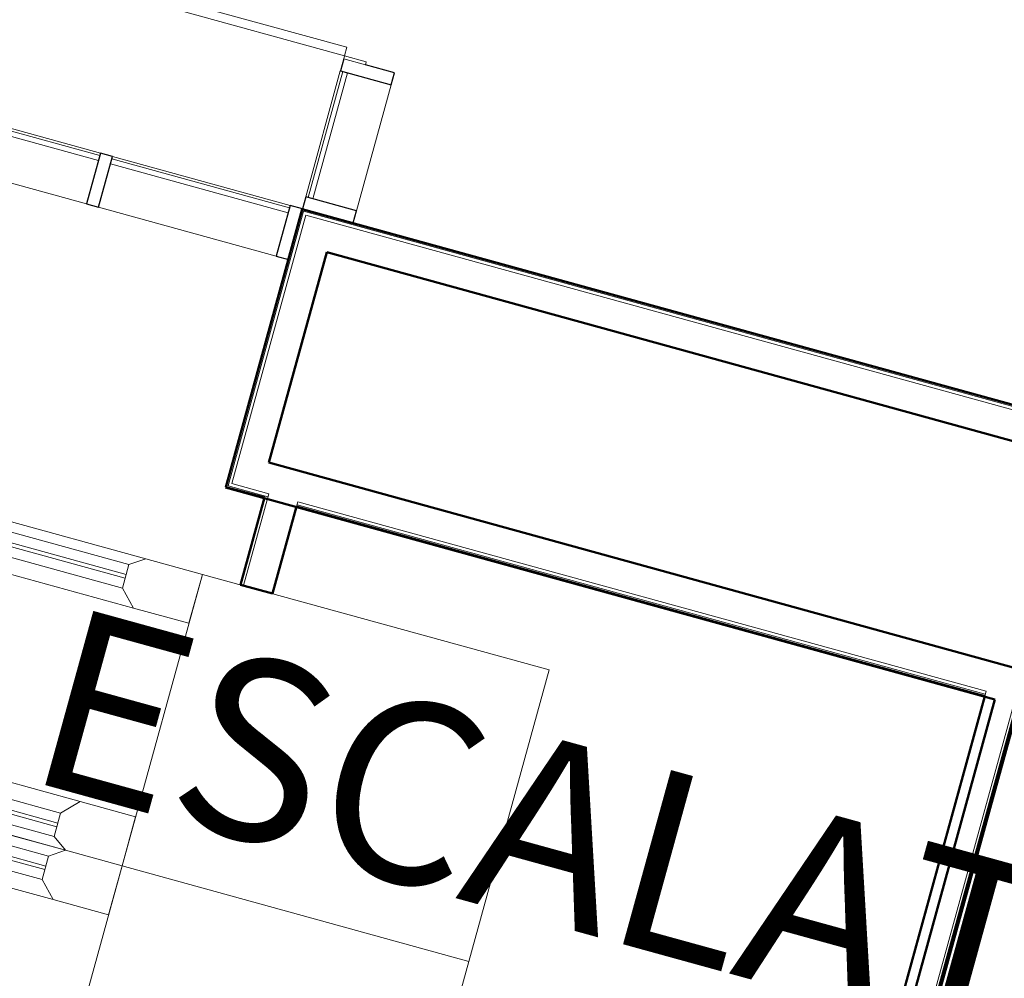
# Model space of a CAD drawing. Units: inches. Extents: x 24872 to 38165, y 149 to 12122.
# Drawn here: x 26505 to 26701, y 5646 to 5837 of the extents above; entities that cross this region are included whole.
import ezdxf

# ---------------------------------------------------------------- set-up
doc = ezdxf.new("R2010")
doc.units = ezdxf.units.IN
doc.header["$LTSCALE"] = 128
doc.header["$MEASUREMENT"] = 0
doc.layers.get('0').update_dxf_attribs({"lineweight": 0})
for name, color, linetype, lineweight in [('CCCC Level 1$0$A-GENM', 13, 'Continuous', 13), ('CCCC Level 1$0$A-GLAZ-CURT', 255, 'Continuous', 9), ('CCCC Level 1$0$Bldg-Doors', 1, 'Continuous', 0), ('CCCC Level 1$0$Bldg-Glass', 151, 'Continuous', 0), ('CCCC Level 1$0$Bldg-Text', 9, 'Continuous', 0), ('CCCC Level 1$0$Bldg-Walls', 252, 'Continuous', 0), ('Xref', 7, 'Continuous', 0)]:
    doc.layers.add(name, color=color, linetype=linetype, lineweight=lineweight)
doc.styles.add('CCCC Level 1$0$Standard', font='arial.ttf')

# ---------------------------------------------------------------- blocks, each defined once
blk = doc.blocks.new('CCCC Level 1$0$System Panel - Glazed-11339787-01 Floor Plan - Doc - 2')
at = {"layer": 'CCCC Level 1$0$A-GLAZ-CURT', "lineweight": 20}
for p, q in [((28.75, 1), (-28.75, 1)), ((-28.75, 1), (-28.75, 0)), ((28.75, 0), (28.75, 1)), ((-28.75, 0), (28.75, 0))]:
    blk.add_line(p, q, dxfattribs=at)
blk = doc.blocks.new('CCCC Level 1$0$Rectangular Mullion - 04607_2_5_ x 10_5_ rectangular-11339785-01 Floor Plan - Doc - 2')
at = {"layer": 'CCCC Level 1$0$Bldg-Glass', "lineweight": 30}
for p, q in [((-1.25, 0.5), (1.25, 0.5)), ((-1.25, -10), (-1.25, 0.5)), ((1.25, 0.5), (1.25, -10)), ((1.25, -10), (-1.25, -10))]:
    blk.add_line(p, q, dxfattribs=at)
blk = doc.blocks.new('CCCC Level 1$0$System Panel - Glazed-11362721-01 Floor Plan - Doc - 2')
at = {"layer": 'CCCC Level 1$0$A-GLAZ-CURT', "lineweight": 20}
for p, q in [((13, 0), (-13, 0)), ((-13, 0), (-13, -1)), ((13, -1), (13, 0)), ((-13, -1), (13, -1))]:
    blk.add_line(p, q, dxfattribs=at)
blk = doc.blocks.new('CCCC Level 1$0$System Panel - Glazed-11339789-01 Floor Plan - Doc - 2')
at = {"layer": 'CCCC Level 1$0$A-GLAZ-CURT', "lineweight": 20}
for p, q in [((18.375, 1), (-18.375, 1)), ((-18.375, 1), (-18.375, 0)), ((18.375, 0), (18.375, 1)), ((-18.375, 0), (18.375, 0))]:
    blk.add_line(p, q, dxfattribs=at)
blk = doc.blocks.new('CCCC Level 1$0$Rectangular Mullion - 04607_2_5_ x 10_5_ rectangular-11362725-01 Floor Plan - Doc - 2')
at = {"layer": 'CCCC Level 1$0$Bldg-Glass', "lineweight": 30}
for p, q in [((0, 10), (-2.5, 10)), ((-2.5, 10), (-2.5, -0.5)), ((0, -0.5), (0, 10)), ((-2.5, -0.5), (0, -0.5))]:
    blk.add_line(p, q, dxfattribs=at)
blk = doc.blocks.new('CCCC Level 1$0$Rectangular Mullion - 04607_2_5_ x 10_5_ rectangular-V94-01 Floor Plan - Doc - 2')
at = {"layer": 'CCCC Level 1$0$Bldg-Glass', "lineweight": 30}
for p, q in [((-1.25, 10), (1.25, 10)), ((-1.25, -0.5), (-1.25, 10)), ((1.25, 10), (1.25, 4)), ((1.25, -0.5), (-1.25, -0.5))]:
    blk.add_line(p, q, dxfattribs=at)
blk = doc.blocks.new('CCCC Level 1$0$Rectangular Mullion - 04607_2_5_ x 10_5_ rectangular-11339790-01 Floor Plan - Doc - 2')
at = {"layer": 'CCCC Level 1$0$Bldg-Glass', "lineweight": 30}
for p, q in [((0, 0.5), (-2.5, 0.5)), ((-2.5, 0.5), (-2.5, -10)), ((0, -10), (0, 0.5)), ((-2.5, -10), (0, -10))]:
    blk.add_line(p, q, dxfattribs=at)
blk = doc.blocks.new('CCCC Level 1$0$Rectangular Mullion - 04607_2_5_ x 10_5_ rectangular-3703911-01 Floor Plan - Doc - 2')
at = {"layer": 'CCCC Level 1$0$Bldg-Glass', "color": 55, "lineweight": 9}
for p, q in [((1182.93, 4729.99), (1218.37, 4720.23)), ((1180.15, 4719.87), (1215.58, 4710.11))]:
    blk.add_line(p, q, dxfattribs=at)
blk = doc.blocks.new('CCCC Level 1$0$Rectangular Mullion - 04607_2_5_ x 10_5_ rectangular-2910901-01 Floor Plan - Doc - 2')
at = {"layer": 'CCCC Level 1$0$Bldg-Glass', "color": 55, "lineweight": 9}
for p, q in [((6281.15, 2055.95), (6286.16, 1998.66)), ((6270.69, 2055.03), (6275.7, 1997.75))]:
    blk.add_line(p, q, dxfattribs=at)
blk = doc.blocks.new('CCCC Level 1$0$ZMM_Exterior - Curtain Door with frame - Single NO MIDRAIL - 3_ single door 2-11362217-01 Floor Plan - Doc - 2')
at = {"layer": 'CCCC Level 1$0$Bldg-Doors', "lineweight": 20}
for p, q in [((-18.625, -0.5), (-18.625, 4)), ((-18.625, 4), (-18, 4)), ((-18, 4), (-18, -0.5)), ((18, -0.5), (18, 4)), ((18, 4), (18.625, 4)), ((18.625, 4), (18.625, -0.5)), ((-18, -0.5), (-18.625, -0.5)), ((16.25, -36.5), (16.25, -0.5)), ((16.25, -0.5), (18, -0.5)), ((18, -0.5), (18, -36.5)), ((18.625, -0.5), (18, -0.5)), ((18, -36.5), (16.25, -36.5))]:
    blk.add_line(p, q, dxfattribs=at)
blk.add_arc((18, -0.5), 36, 180, 270, dxfattribs=at)
blk = doc.blocks.new('CCCC Level 1$0$Rectangular Mullion - 04607_2_5_ x 10_5_ rectangular-11362719-01 Floor Plan - Doc - 2')
at = {"layer": 'CCCC Level 1$0$Bldg-Glass', "color": 55, "lineweight": 9}
for p, q in [((1228.34, 4747.04), (1221.44, 4721.98)), ((1238.47, 4744.25), (1231.56, 4719.19))]:
    blk.add_line(p, q, dxfattribs=at)
blk = doc.blocks.new('CCCC Level 1$0$Velino Cutable - Velino 40_-11881827-01 Floor Plan - Doc - 2')
at = {"layer": 'CCCC Level 1$0$A-GENM', "lineweight": 9}
for p, q in [((-30.13, -166.46), (-30.13, -93.44)), ((-28.1, -163.52), (-28.1, -93.04)), ((-23.25, -163.52), (-23.25, -93.04)), ((-20, -93.47), (-20, -166.7)), ((20, -166.7), (20, -93.47)), ((23.25, -163.52), (23.25, -93.04)), ((28.1, -163.52), (28.1, -93.04)), ((30.12, -93.44), (30.12, -166.46))]:
    blk.add_line(p, q, dxfattribs=at)
at = {"layer": 'CCCC Level 1$0$A-GENM', "lineweight": 20}
for p, q in [((-26.06, -112.22), (-26.06, -163.52)), ((-25.31, -163.52), (-25.31, -112.22)), ((25.31, -112.22), (25.31, -163.52)), ((26.06, -163.52), (26.06, -112.22)), ((-28.1, -163.52), (-30.13, -166.46)), ((-23.25, -163.52), (-28.1, -163.52)), ((-26.06, -163.52), (-25.31, -163.52)), ((-20, -166.7), (-23.25, -163.52)), ((23.25, -163.52), (20, -166.7)), ((28.1, -163.52), (23.25, -163.52)), ((25.31, -163.52), (26.06, -163.52)), ((30.12, -166.46), (28.1, -163.52)), ((-30.13, -166.46), (-30.13, -178.14)), ((-20, -178.14), (-20, -166.7)), ((20, -166.7), (20, -178.14)), ((30.12, -178.14), (30.12, -166.46)), ((-30.13, -178.14), (-20, -178.14)), ((30.12, -178.14), (-30.13, -178.14)), ((-30.13, -178.14), (-30.13, -249.81)), ((20, -178.14), (30.12, -178.14)), ((30.12, -249.81), (30.12, -178.14)), ((-30.13, -249.81), (30.12, -249.81))]:
    blk.add_line(p, q, dxfattribs=at)
blk = doc.blocks.new('CCCC Level 1$0$Velino Cutable - Velino 40_-V112-01 Floor Plan - Doc - 2')
at = {"layer": 'CCCC Level 1$0$A-GENM', "lineweight": 9}
for p, q in [((20, -166.7), (20, -93.47)), ((23.25, -163.52), (23.25, -93.04)), ((28.1, -163.52), (28.1, -93.04)), ((30.12, -93.44), (30.12, -166.46))]:
    blk.add_line(p, q, dxfattribs=at)
at = {"layer": 'CCCC Level 1$0$A-GENM', "lineweight": 20}
for p, q in [((25.31, -112.22), (25.31, -163.52)), ((26.06, -163.52), (26.06, -112.22)), ((23.25, -163.52), (20, -166.7)), ((28.1, -163.52), (23.25, -163.52)), ((25.31, -163.52), (26.06, -163.52)), ((30.12, -166.46), (28.1, -163.52)), ((20, -166.7), (20, -178.14)), ((30.12, -178.14), (30.12, -166.46)), ((30.12, -178.14), (-30.12, -178.14)), ((20, -178.14), (30.12, -178.14)), ((30.12, -249.81), (30.12, -178.14)), ((-30.12, -249.81), (30.12, -249.81))]:
    blk.add_line(p, q, dxfattribs=at)
blk = doc.blocks.new('CCCC Level 1')
at = {"layer": 'CCCC Level 1$0$Bldg-Walls', "lineweight": 50}
for p, q in [((26561.45, 5799.37), (26546.2, 5743.98)), ((26753.79, 5746.39), (26561.45, 5799.37)), ((26554.81, 5748.87), (26566.34, 5790.76)), ((26566.34, 5790.76), (26745.18, 5741.5)), ((26733.65, 5699.61), (26554.81, 5748.87)), ((26546.2, 5743.98), (26553.91, 5741.86)), ((26546.18, 5743.91), (26699.46, 5701.65)), ((26553.91, 5741.86), (26549.13, 5724.5)), ((26555.52, 5722.74), (26560.3, 5740.1)), ((26560.3, 5740.1), (26697.44, 5702.32)), ((26549.13, 5724.5), (26555.52, 5722.74)), ((26670.26, 5577.56), (26705.08, 5703.85)), ((26697.44, 5702.32), (26622.19, 5429.12)), ((26665.08, 5576.92), (26699.46, 5701.65)), ((26687.89, 5642.72), (26703.83, 5700.56))]:
    blk.add_line(p, q, dxfattribs=at)
at = {"layer": 'CCCC Level 1$0$Bldg-Walls'}
for p, q in [((26561.72, 5798.91), (26546.66, 5744.24)), ((26753.33, 5746.13), (26561.72, 5798.91)), ((26562.15, 5798.14), (26547.43, 5744.68)), ((26752.56, 5745.69), (26562.15, 5798.14)), ((26554.61, 5742.05), (26546.66, 5744.24)), ((26554.78, 5742.65), (26547.43, 5744.68)), ((26549.73, 5724.34), (26554.78, 5742.65)), ((26554.51, 5741.69), (26553.91, 5741.86)), ((26560.3, 5740.1), (26560.56, 5741.06)), ((26560.4, 5740.46), (26697.54, 5702.68)), ((26560.56, 5741.06), (26697.71, 5703.29)), ((26697.44, 5702.32), (26697.71, 5703.29)), ((26687.13, 5642.28), (26703.49, 5701.69))]:
    blk.add_line(p, q, dxfattribs=at)
at = {"rotation": 254.5999999999995}
blk.add_blockref('CCCC Level 1$0$ZMM_Exterior - Curtain Door with frame - Single NO MIDRAIL - 3_ single door 2-11362217-01 Floor Plan - Doc - 2', (26575.13, 5847.13), dxfattribs=at)
at = {"lineweight": 9}
for name, p, rotation in [('CCCC Level 1$0$Rectangular Mullion - 04607_2_5_ x 10_5_ rectangular-2910901-01 Floor Plan - Doc - 2', (26203.35, -778.08), 69.60000000000055), ('CCCC Level 1$0$System Panel - Glazed-11362721-01 Floor Plan - Doc - 2', (26566.07, 5814.23), 74.59999999999947), ('CCCC Level 1$0$System Panel - Glazed-11339787-01 Floor Plan - Doc - 2', (26493.37, 5817.66), 164.6), ('CCCC Level 1$0$System Panel - Glazed-11339789-01 Floor Plan - Doc - 2', (26541.21, 5804.48), 164.6), ('CCCC Level 1$0$Rectangular Mullion - 04607_2_5_ x 10_5_ rectangular-11362725-01 Floor Plan - Doc - 2', (26561.95, 5799.28), 254.5999999999995), ('CCCC Level 1$0$Rectangular Mullion - 04607_2_5_ x 10_5_ rectangular-11339790-01 Floor Plan - Doc - 2', (26561.34, 5798.93), 344.6)]:
    blk.add_blockref(name, p, dxfattribs=dict(at, rotation=rotation))
at = {"lineweight": 9, "extrusion": (0, 0, -1)}
for name, p, rotation in [('CCCC Level 1$0$Rectangular Mullion - 04607_2_5_ x 10_5_ rectangular-V94-01 Floor Plan - Doc - 2', (-26569.85, 5827.97), 105.4000000000005), ('CCCC Level 1$0$Rectangular Mullion - 04607_2_5_ x 10_5_ rectangular-11339785-01 Floor Plan - Doc - 2', (-26522.29, 5809.69), 15.39999999999996)]:
    blk.add_blockref(name, p, dxfattribs=dict(at, rotation=rotation))
at = {"lineweight": 9}
for name in ['CCCC Level 1$0$Rectangular Mullion - 04607_2_5_ x 10_5_ rectangular-11362719-01 Floor Plan - Doc - 2', 'CCCC Level 1$0$Rectangular Mullion - 04607_2_5_ x 10_5_ rectangular-3703911-01 Floor Plan - Doc - 2']:
    blk.add_blockref(name, (25340.69, 1079.85), dxfattribs=at)
at = {"layer": 'CCCC Level 1$0$A-GENM', "color": 10, "lineweight": 9}
for name, p, rotation in [('CCCC Level 1$0$Velino Cutable - Velino 40_-11881827-01 Floor Plan - Doc - 2', (26361.81, 5744.85), 74.59999999999995), ('CCCC Level 1$0$Velino Cutable - Velino 40_-V112-01 Floor Plan - Doc - 2', (26345.81, 5686.77), 74.59999999999937)]:
    blk.add_blockref(name, p, dxfattribs=dict(at, rotation=rotation))
at = {"layer": 'CCCC Level 1$0$Bldg-Text', "insert": (26654.71, 5658.63), "char_height": 36, "width": 87.567, "attachment_point": 5, "rotation": 344.6, "style": 'CCCC Level 1$0$Standard'}
blk.add_mtext('ESCALATORS', dxfattribs=at)

msp = doc.modelspace()

# ---------------------------------------------------------------- block references
at = {"layer": 'Xref'}
msp.add_blockref('CCCC Level 1', (0, 0), dxfattribs=at)

doc.saveas('drawing.dxf')
